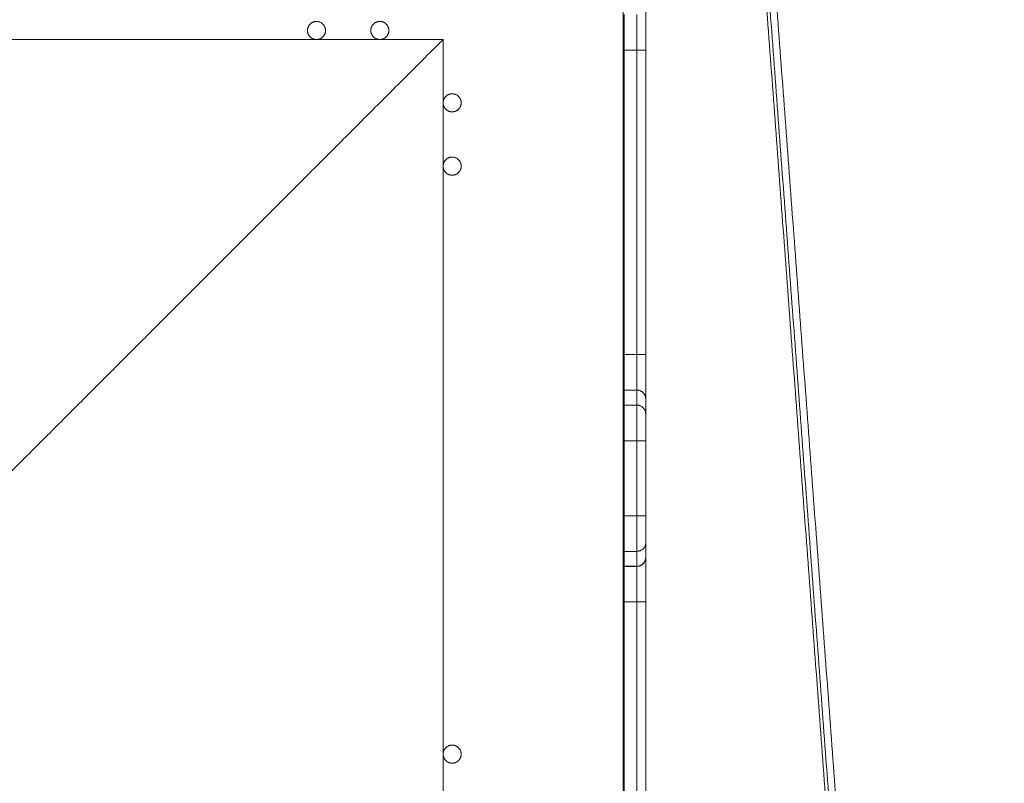
# Model space of a CAD drawing. Units: millimetres. Extents: x 25.2 to 49.2, y -18.8 to 2.2.
# Drawn here: x 42.1 to 42.7, y -13.7 to -13.3 of the extents above; entities that cross this region are included whole.
import ezdxf

# ---------------------------------------------------------------- set-up
doc = ezdxf.new("R2010")
doc.units = ezdxf.units.MM
doc.header["$MEASUREMENT"] = 0
doc.layers.get('0').update_dxf_attribs({"lineweight": 13})
doc.layers.get('Defpoints').update_dxf_attribs({"lineweight": 5})
doc.layers.add('DIASTASEIS', color=253, linetype='Continuous', lineweight=5)
doc.styles.get("Standard").update_dxf_attribs({"font": 'ARIALN.TTF'})
doc.dimstyles.get("Standard").update_dxf_attribs({"dimtxt": 0.18, "dimasz": 0.1, "dimexe": 0.05, "dimexo": 0, "dimgap": 0.09, "dimtad": 0, "dimzin": 0, "dimdsep": 46, "dimtxsty": 'Standard', "dimblk": 'OBLIQUE', "dimcen": 0.09, "dimadec": 0, "dimazin": 0, "dimtfac": 1, "dimtofl": 0, "dimtmove": 0, "dimatfit": 3, "dimldrblk": 'OBLIQUE', "dimfxl": 1, "dimtolj": 1, "dimtzin": 0, "dimarcsym": 0})

# ---------------------------------------------------------------- blocks, each defined once
blk = doc.blocks.new('_Oblique')
at = {"color": 0, "linetype": 'ByBlock', "lineweight": -2}
blk.add_line((-0.5, -0.5), (0.5, 0.5), dxfattribs=at)
blk = doc.blocks.new('*D36')
at = {"layer": 'Defpoints', "color": 0}
for p in [(44.07363, -10.42789), (44.07363, -13.32001), (35.07362, -13.43901)]:
    blk.add_point(p, dxfattribs=at)
at = {"layer": 'DIASTASEIS', "color": 0, "lineweight": -2}
for p, q in [((35.07362, -13.43901), (35.07362, -10.37789)), ((44.07363, -13.32001), (44.07363, -10.37789)), ((35.07362, -10.42789), (39.29214, -10.42789)), ((44.07363, -10.42789), (39.85511, -10.42789))]:
    blk.add_line(p, q, dxfattribs=at)
at = {"layer": 'DIASTASEIS', "color": 0, "linetype": 'ByBlock', "lineweight": -2, "xscale": 0.1, "yscale": 0.1, "zscale": 0.1, "rotation": 180}
blk.add_blockref('_Oblique', (35.07362, -10.42789), dxfattribs=at)
at = {"layer": 'DIASTASEIS', "color": 0, "linetype": 'ByBlock', "lineweight": -2, "xscale": 0.1, "yscale": 0.1, "zscale": 0.1}
blk.add_blockref('_Oblique', (44.07363, -10.42789), dxfattribs=at)
at = {"layer": 'DIASTASEIS', "color": 0, "insert": (39.57363, -10.42789), "char_height": 0.18, "attachment_point": 5}
blk.add_mtext('\\A1;9.00', dxfattribs=at)
blk = doc.blocks.new('*D37')
at = {"layer": 'Defpoints', "color": 0}
for p in [(42.25263, -11.0732), (37.67313, -16.72205), (44.73836, -16.72205)]:
    blk.add_point(p, dxfattribs=at)
at = {"layer": 'DIASTASEIS', "color": 0, "lineweight": -2}
for p, q in [((42.25263, -11.0732), (44.78836, -11.0732)), ((44.73836, -11.0732), (44.73836, -13.61535)), ((44.73836, -16.72205), (44.73836, -14.1799)), ((37.67313, -16.72205), (44.78836, -16.72205))]:
    blk.add_line(p, q, dxfattribs=at)
at = {"layer": 'DIASTASEIS', "color": 0, "linetype": 'ByBlock', "lineweight": -2, "xscale": 0.1, "yscale": 0.1, "zscale": 0.1}
for p, rotation in [((44.73836, -11.0732), 90), ((44.73836, -16.72205), 270)]:
    blk.add_blockref('_Oblique', p, dxfattribs=dict(at, rotation=rotation))
at = {"layer": 'DIASTASEIS', "color": 0, "insert": (44.73836, -13.89763), "char_height": 0.18, "attachment_point": 5, "rotation": 90}
blk.add_mtext('\\A1;5.65', dxfattribs=at)
blk = doc.blocks.new('*D38')
at = {"layer": 'Defpoints', "color": 0}
for p in [(41.95863, -9.0732), (37.37946, -18.72204), (46.12116, -18.72204)]:
    blk.add_point(p, dxfattribs=at)
at = {"layer": 'DIASTASEIS', "color": 0, "lineweight": -2}
for p, q in [((41.95863, -9.0732), (46.17116, -9.0732)), ((46.12116, -9.0732), (46.12116, -13.61534)), ((46.12116, -18.72204), (46.12116, -14.1799)), ((37.37946, -18.72204), (46.17116, -18.72204))]:
    blk.add_line(p, q, dxfattribs=at)
at = {"layer": 'DIASTASEIS', "color": 0, "linetype": 'ByBlock', "lineweight": -2, "xscale": 0.1, "yscale": 0.1, "zscale": 0.1}
for p, rotation in [((46.12116, -9.0732), 90), ((46.12116, -18.72204), 270)]:
    blk.add_blockref('_Oblique', p, dxfattribs=dict(at, rotation=rotation))
at = {"layer": 'DIASTASEIS', "color": 0, "insert": (46.12116, -13.89762), "char_height": 0.18, "attachment_point": 5, "rotation": 90}
blk.add_mtext('\\A1;9.65', dxfattribs=at)
blk = doc.blocks.new('*D39')
at = {"layer": 'Defpoints', "color": 0}
for p in [(45.57363, -8.43106), (33.57362, -13.69801), (45.57363, -13.69801)]:
    blk.add_point(p, dxfattribs=at)
at = {"layer": 'DIASTASEIS', "color": 0, "lineweight": -2}
for p, q in [((33.57362, -13.69801), (33.57362, -8.38106)), ((45.57363, -13.69801), (45.57363, -8.38106)), ((33.57362, -8.43106), (39.24174, -8.43106)), ((45.57363, -8.43106), (39.90551, -8.43106))]:
    blk.add_line(p, q, dxfattribs=at)
at = {"layer": 'DIASTASEIS', "color": 0, "linetype": 'ByBlock', "lineweight": -2, "xscale": 0.1, "yscale": 0.1, "zscale": 0.1, "rotation": 180}
blk.add_blockref('_Oblique', (33.57362, -8.43106), dxfattribs=at)
at = {"layer": 'DIASTASEIS', "color": 0, "linetype": 'ByBlock', "lineweight": -2, "xscale": 0.1, "yscale": 0.1, "zscale": 0.1}
blk.add_blockref('_Oblique', (45.57363, -8.43106), dxfattribs=at)
at = {"layer": 'DIASTASEIS', "color": 0, "insert": (39.57363, -8.43106), "char_height": 0.18, "attachment_point": 5}
blk.add_mtext('\\A1;12.00', dxfattribs=at)

msp = doc.modelspace()

# ---------------------------------------------------------------- linework, layer by layer
for points in [[(42.45363, -14.18301), (42.45363, -13.69801), (42.45363, -13.21301)], [(42.59963, -14.17926), (42.56372, -13.6975), (42.5278, -13.21574)], [(42.60142, -14.17902), (42.5655, -13.69726), (42.52958, -13.2155)], [(42.53342, -13.21526), (42.56934, -13.69702), (42.60525, -14.17878)], [(41.56413, -13.30301), (41.95913, -13.30301), (42.35413, -13.30301)], [(42.35413, -13.30301), (42.19413, -13.46301), (42.03413, -13.62301)], [(42.35413, -13.30301), (42.35413, -13.69801), (42.35413, -14.09301)], [(42.45413, -13.47713), (42.45413, -13.39301), (42.45413, -13.3089)], [(42.45413, -13.3089), (42.45763, -13.3089), (42.46113, -13.3089)], [(42.46113, -13.3089), (42.46113, -13.39301), (42.46113, -13.47713)], [(42.46613, -13.3089), (42.46613, -13.39301), (42.46613, -13.47713)], [(42.46113, -13.47713), (42.45763, -13.47713), (42.45413, -13.47713)], [(42.45413, -13.4968), (42.45763, -13.4968), (42.46113, -13.4968)], [(42.45413, -13.49684), (42.45763, -13.49684), (42.46113, -13.49684)], [(42.45413, -13.5051), (42.45413, -13.50097), (42.45413, -13.49684)], [(42.46113, -13.49684), (42.46113, -13.50097), (42.46113, -13.5051)], [(42.46613, -13.50172), (42.46613, -13.50586), (42.46613, -13.51)], [(42.45413, -13.5051), (42.45763, -13.5051), (42.46113, -13.5051)], [(42.45413, -13.52479), (42.45763, -13.52479), (42.46113, -13.52479)], [(42.45413, -13.56623), (42.45413, -13.54551), (42.45413, -13.52479)], [(42.46113, -13.52479), (42.46113, -13.54551), (42.46113, -13.56623)], [(42.46613, -13.52479), (42.46613, -13.54551), (42.46613, -13.56623)], [(42.45413, -13.56623), (42.45763, -13.56623), (42.46113, -13.56623)], [(42.45413, -13.58593), (42.45763, -13.58593), (42.46113, -13.58593)], [(42.45413, -13.59418), (42.45413, -13.59005), (42.45413, -13.58593)], [(42.46113, -13.58593), (42.46113, -13.59005), (42.46113, -13.59418)], [(42.46613, -13.58102), (42.46613, -13.58516), (42.46613, -13.5893)], [(42.46113, -13.59418), (42.45763, -13.59418), (42.45413, -13.59418)], [(42.46113, -13.59422), (42.45763, -13.59422), (42.45413, -13.59422)], [(42.45413, -13.6139), (42.45763, -13.6139), (42.46113, -13.6139)], [(42.45413, -13.78212), (42.45413, -13.69801), (42.45413, -13.6139)], [(42.46113, -13.6139), (42.46113, -13.69801), (42.46113, -13.78212)], [(42.46613, -13.6139), (42.46613, -13.69801), (42.46613, -13.78212)]]:
    msp.add_open_spline(points, degree=2)
for points, weights in [([(42.46613, -13.2843), (42.46613, -13.28803), (42.46613, -13.3089)], [1, 0.767593694163, 1]), ([(42.45413, -13.28922), (42.45413, -13.2922), (42.45413, -13.3089)], [1, 0.767593694163, 1]), ([(42.46113, -13.3089), (42.46113, -13.2922), (42.46113, -13.28922)], [1, 0.767593694163, 1]), ([(42.45363, -13.29962), (42.45389, -13.29941), (42.45413, -13.29919)], [0.855671192998, 0.854736788183, 0.854214656183]), ([(42.46613, -13.3089), (42.46613, -13.3089), (42.46113, -13.3089)], [1, 0.707106781187, 1]), ([(42.45363, -13.3486), (42.4539, -13.34888), (42.45413, -13.34918)], [0.853575612759, 0.853839992389, 0.857249726524]), ([(42.45413, -13.35685), (42.4539, -13.35715), (42.45363, -13.35742)], [0.857247723298, 0.853840026922, 0.853575630167]), ([(42.45413, -13.47713), (42.45413, -13.49383), (42.45413, -13.4968)], [1, 0.767571166081, 1]), ([(42.46113, -13.47713), (42.46613, -13.47713), (42.46613, -13.47713)], [1, 0.707106780872, 1]), ([(42.46113, -13.4968), (42.46113, -13.49383), (42.46113, -13.47713)], [1, 0.767571166081, 1]), ([(42.46613, -13.47713), (42.46613, -13.498), (42.46613, -13.50172)], [1, 0.767571166149, 1]), ([(42.45413, -13.4968), (42.45413, -13.49682), (42.45413, -13.49684)], [1, 0.999788153731, 1]), ([(42.46613, -13.50172), (42.46613, -13.4968), (42.46113, -13.4968)], [1, 0.707106781187, 1]), ([(42.46113, -13.4968), (42.46113, -13.49682), (42.46113, -13.49684)], [1, 0.999788153731, 1]), ([(42.46613, -13.50172), (42.46613, -13.49684), (42.46113, -13.49684)], [1, 0.707106781187, 1]), ([(42.45413, -13.52479), (42.45413, -13.50801), (42.45413, -13.5051)], [1, 0.766044443119, 1]), ([(42.46113, -13.5051), (42.46113, -13.50801), (42.46113, -13.52479)], [1, 0.766044443119, 1]), ([(42.46613, -13.51), (42.46613, -13.51212), (42.46613, -13.52479)], [1, 0.763757821475, 1]), ([(42.46613, -13.52479), (42.46613, -13.52479), (42.46113, -13.52479)], [1, 0.707106781187, 1]), ([(42.45413, -13.58593), (42.45413, -13.58301), (42.45413, -13.56623)], [1, 0.766044443119, 1]), ([(42.46113, -13.56623), (42.46613, -13.56623), (42.46613, -13.56623)], [1, 0.707106781187, 1]), ([(42.46113, -13.56623), (42.46113, -13.58301), (42.46113, -13.58593)], [1, 0.766044443119, 1]), ([(42.46613, -13.56623), (42.46613, -13.57891), (42.46613, -13.58102)], [1, 0.763757997263, 1]), ([(42.45363, -13.5786), (42.4539, -13.57888), (42.45413, -13.57918)], [0.853575612759, 0.853839914717, 0.857247723298]), ([(42.45413, -13.58684), (42.4539, -13.58715), (42.45363, -13.58742)], [0.857252505153, 0.853840100092, 0.853575612759]), ([(42.46113, -13.59418), (42.46613, -13.59418), (42.46613, -13.5893)], [1, 0.707106781187, 1]), ([(42.46113, -13.59422), (42.46613, -13.59422), (42.46613, -13.5893)], [1, 0.707106781187, 1]), ([(42.46613, -13.5893), (42.46613, -13.59303), (42.46613, -13.6139)], [1, 0.76759914287, 1]), ([(42.45413, -13.59418), (42.45413, -13.5942), (42.45413, -13.59422)], [1, 0.999789520529, 1]), ([(42.45413, -13.59422), (42.45413, -13.5972), (42.45413, -13.6139)], [1, 0.76759914287, 1]), ([(42.46113, -13.59418), (42.46113, -13.5942), (42.46113, -13.59422)], [1, 0.999789520529, 1]), ([(42.46113, -13.6139), (42.46113, -13.5972), (42.46113, -13.59422)], [1, 0.76759914287, 1]), ([(42.46113, -13.6139), (42.46613, -13.6139), (42.46613, -13.6139)], [1, 0.707106781187, 1])]:
    msp.add_rational_spline(points, weights, degree=2)
for points, knots in [([(42.28413, -13.29301), (42.27913, -13.29301), (42.27913, -13.29801), (42.27913, -13.30301), (42.28413, -13.30301)], [-15.707963, -15.707963, -15.707963, -7.853982, -7.853982, 0, 0, 0]), ([(42.28413, -13.30301), (42.28913, -13.30301), (42.28913, -13.29801), (42.28913, -13.29301), (42.28413, -13.29301)], [-15.707963, -15.707963, -15.707963, -7.853982, -7.853982, 0, 0, 0]), ([(42.31913, -13.29301), (42.31413, -13.29301), (42.31413, -13.29801), (42.31413, -13.30301), (42.31913, -13.30301)], [-15.707963, -15.707963, -15.707963, -7.853982, -7.853982, 0, 0, 0]), ([(42.31913, -13.29301), (42.32413, -13.29301), (42.32413, -13.29801), (42.32413, -13.30301), (42.31913, -13.30301)], [0, 0, 0, 7.853982, 7.853982, 15.707963, 15.707963, 15.707963]), ([(42.35913, -13.33301), (42.35413, -13.33301), (42.35413, -13.33801), (42.35413, -13.34301), (42.35913, -13.34301)], [-15.707963, -15.707963, -15.707963, -7.853982, -7.853982, 0, 0, 0]), ([(42.35913, -13.33301), (42.36413, -13.33301), (42.36413, -13.33801), (42.36413, -13.34301), (42.35913, -13.34301)], [0, 0, 0, 7.853982, 7.853982, 15.707963, 15.707963, 15.707963]), ([(42.35913, -13.36801), (42.35413, -13.36801), (42.35413, -13.37301), (42.35413, -13.37801), (42.35913, -13.37801)], [-15.707963, -15.707963, -15.707963, -7.853982, -7.853982, 0, 0, 0]), ([(42.35913, -13.36801), (42.36413, -13.36801), (42.36413, -13.37301), (42.36413, -13.37801), (42.35913, -13.37801)], [0, 0, 0, 7.853982, 7.853982, 15.707963, 15.707963, 15.707963]), ([(42.35913, -13.69301), (42.35413, -13.69301), (42.35413, -13.69801), (42.35413, -13.70301), (42.35913, -13.70301)], [-15.707963, -15.707963, -15.707963, -7.853982, -7.853982, 0, 0, 0]), ([(42.35913, -13.69301), (42.36413, -13.69301), (42.36413, -13.69801), (42.36413, -13.70301), (42.35913, -13.70301)], [0, 0, 0, 7.853982, 7.853982, 15.707963, 15.707963, 15.707963])]:
    msp.add_rational_spline(points, [1, 0.707106781187, 1, 0.707106781187, 1], degree=2, knots=knots)
for points, knots in [([(42.46613, -13.51), (42.46613, -13.50984), (42.46613, -13.50968), (42.46609, -13.50936), (42.46607, -13.5092), (42.46597, -13.50873), (42.46588, -13.50842), (42.46563, -13.50783), (42.46547, -13.50754), (42.46511, -13.50701), (42.4649, -13.50676), (42.46444, -13.50631), (42.46418, -13.5061), (42.46364, -13.50575), (42.46335, -13.50559), (42.4629, -13.50541), (42.46274, -13.50536), (42.46243, -13.50526), (42.46227, -13.50522), (42.46179, -13.50513), (42.46146, -13.5051), (42.46113, -13.5051)], [-7.865429, -7.865429, -7.865429, -7.865429, -7.373839, -7.373839, -6.88225, -6.88225, -5.899072, -5.899072, -4.915893, -4.915893, -3.932714, -3.932714, -2.949536, -2.949536, -1.966357, -1.966357, -1.474768, -1.474768, -0.983179, -0.983179, 0, 0, 0, 0]), ([(42.46113, -13.58593), (42.46146, -13.58593), (42.46179, -13.58589), (42.46227, -13.5858), (42.46243, -13.58576), (42.46274, -13.58567), (42.4629, -13.58561), (42.46335, -13.58543), (42.46364, -13.58528), (42.46418, -13.58492), (42.46444, -13.58472), (42.4649, -13.58427), (42.46511, -13.58402), (42.46547, -13.58348), (42.46563, -13.5832), (42.46588, -13.58261), (42.46597, -13.5823), (42.4661, -13.58167), (42.46613, -13.58134), (42.46613, -13.58102)], [-7.866626, -7.866626, -7.866626, -7.866626, -6.883298, -6.883298, -6.391634, -6.391634, -5.89997, -5.89997, -4.916641, -4.916641, -3.933313, -3.933313, -2.949985, -2.949985, -1.966657, -1.966657, -0.983328, -0.983328, 0, 0, 0, 0])]:
    msp.add_open_spline(points, degree=3, knots=knots)

# ---------------------------------------------------------------- dimensions: what is measured, and where the dimension line sits
at = {"layer": 'DIASTASEIS'}
for base, p1, p2, picture, middle in [((45.57363, -8.43106), (33.57362, -13.69801), (45.57363, -13.69801), '*D39', (39.57363, -8.43106)), ((44.07363, -10.42789), (35.07362, -13.43901), (44.07363, -13.32001), '*D36', (39.57363, -10.42789))]:
    dim = msp.add_linear_dim(base=base, p1=p1, p2=p2, dimstyle='Standard', dxfattribs=at)
    dim.commit()
    dim.dimension.update_dxf_attribs({"geometry": picture, "text_midpoint": middle})
for base, p1, p2, picture, middle in [((46.12116, -18.72204), (41.95863, -9.0732), (37.37946, -18.72204), '*D38', (46.12116, -13.89762)), ((44.73836, -16.72205), (42.25263, -11.0732), (37.67313, -16.72205), '*D37', (44.73836, -13.89763))]:
    dim = msp.add_linear_dim(base=base, p1=p1, p2=p2, angle=90, dimstyle='Standard', dxfattribs=at)
    dim.commit()
    dim.dimension.update_dxf_attribs({"geometry": picture, "text_midpoint": middle})

doc.saveas('drawing.dxf')
